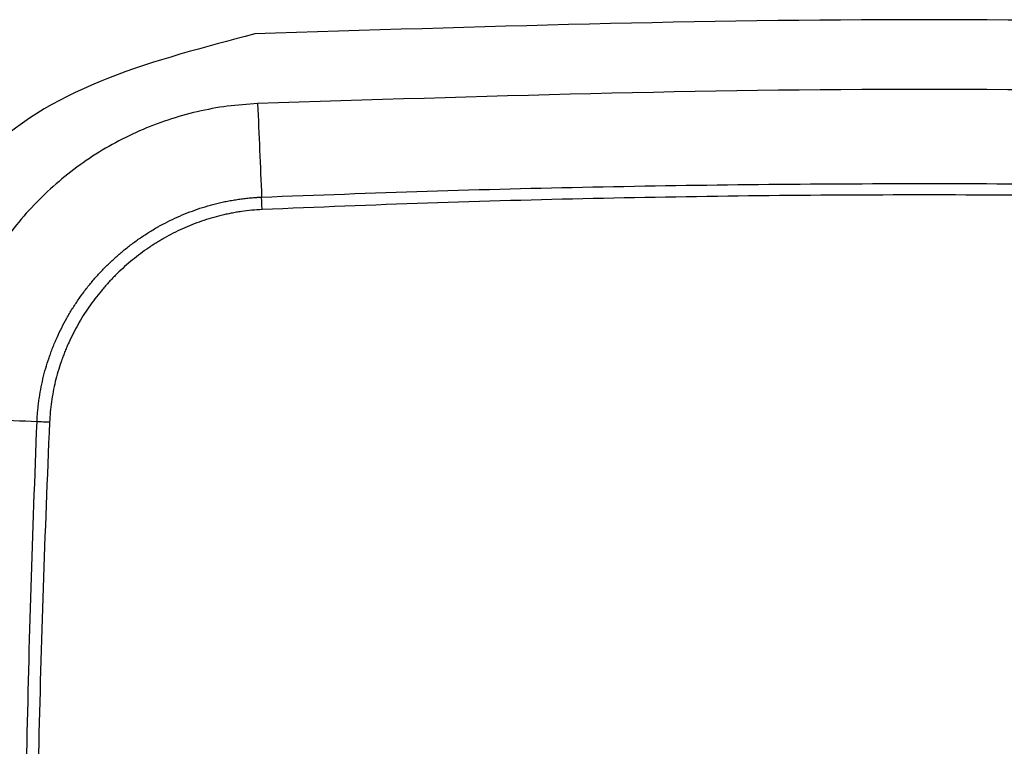
# Model space of a CAD drawing. Units: inches. Extents: x 38 to 157, y -13 to 64.
# Drawn here: x 87 to 88, y 39 to 39 of the extents above; entities that cross this region are included whole.
import ezdxf

# ---------------------------------------------------------------- set-up
doc = ezdxf.new("R2010")
doc.units = ezdxf.units.IN
doc.header["$MEASUREMENT"] = 0

msp = doc.modelspace()

# ---------------------------------------------------------------- linework, layer by layer
for points in [[(87.87793, 39.23969), (87.78959, 39.2425), (87.6129, 39.24812), (87.43622, 39.2425), (87.34788, 39.23969)], [(87.34788, 39.23969), (87.30809, 39.22925), (87.22851, 39.20837), (87.20763, 39.12879), (87.19719, 39.089)], [(87.87676, 39.21215), (87.78881, 39.21495), (87.6129, 39.22054), (87.437, 39.21495), (87.34904, 39.21215)], [(87.34904, 39.21215), (87.34931, 39.20598), (87.34983, 39.19365), (87.35035, 39.18131), (87.35062, 39.17514)], [(87.26174, 39.08626), (87.25557, 39.08652), (87.24323, 39.08705), (87.2309, 39.08757), (87.22473, 39.08783)]]:
    msp.add_open_spline(points, degree=3)
for points, knots in [([(87.34904, 39.21215), (87.34503, 39.21187), (87.337, 39.21131), (87.32512, 39.20907), (87.31349, 39.20581), (87.30222, 39.20146), (87.29139, 39.1961), (87.28111, 39.18975), (87.27147, 39.18248), (87.26254, 39.17434), (87.2544, 39.16541), (87.24713, 39.15576), (87.24078, 39.14548), (87.23541, 39.13466), (87.23107, 39.12339), (87.22781, 39.11176), (87.22556, 39.09988), (87.22501, 39.09185), (87.22473, 39.08783)], [0, 0, 0, 0, 0.0120639, 0.0241277, 0.0361915, 0.0482553, 0.0603192, 0.072383, 0.0844468, 0.0965106, 0.1085745, 0.1206383, 0.1327021, 0.144766, 0.1568298, 0.1688936, 0.1809574, 0.1930213, 0.1930213, 0.1930213, 0.1930213]), ([(87.35062, 39.17514), (87.37246, 39.17597), (87.41616, 39.17762), (87.48174, 39.17926), (87.54732, 39.18028), (87.63477, 39.1807), (87.74409, 39.17972), (87.83149, 39.17667), (87.87519, 39.17514)], [0, 0, 0, 0, 0.065595, 0.1311877, 0.1967773, 0.262369, 0.3935401, 0.5247115, 0.5247115, 0.5247115, 0.5247115]), ([(87.26174, 39.08626), (87.26174, 39.08631), (87.26174, 39.0864), (87.26175, 39.08653), (87.26175, 39.08667), (87.26176, 39.08685), (87.26177, 39.08708), (87.26179, 39.08744), (87.26182, 39.08789), (87.26186, 39.08861), (87.26193, 39.08951), (87.26205, 39.09094), (87.26223, 39.09273), (87.26259, 39.09557), (87.26317, 39.09909), (87.26406, 39.10329), (87.26515, 39.10744), (87.26623, 39.11086), (87.26719, 39.11357), (87.26796, 39.11559), (87.26877, 39.1176), (87.26992, 39.12024), (87.27146, 39.12348), (87.27349, 39.12727), (87.27568, 39.13096), (87.27804, 39.13455), (87.28056, 39.13804), (87.2828, 39.14085), (87.28467, 39.14305), (87.28612, 39.14466), (87.28759, 39.14624), (87.28959, 39.14829), (87.29218, 39.15076), (87.29541, 39.15358), (87.29876, 39.15626), (87.30166, 39.15836), (87.30403, 39.15996), (87.30585, 39.16113), (87.3077, 39.16226), (87.31019, 39.16371), (87.31336, 39.1654), (87.31724, 39.16725), (87.32119, 39.16891), (87.32521, 39.17039), (87.3293, 39.17168), (87.33277, 39.1726), (87.33557, 39.17324), (87.3377, 39.17367), (87.33983, 39.17404), (87.34198, 39.17437), (87.34413, 39.17464), (87.34593, 39.17483), (87.34737, 39.17495), (87.34827, 39.17502), (87.34899, 39.17506), (87.34944, 39.17509), (87.3498, 39.1751), (87.35003, 39.17512), (87.35021, 39.17512), (87.35034, 39.17513), (87.35048, 39.17514), (87.35057, 39.17514), (87.35062, 39.17514)], [0, 0, 0, 0, 0.0001353, 0.0002715, 0.0004073, 0.000543, 0.0008143, 0.0010854, 0.0016274, 0.0021688, 0.0032502, 0.0043298, 0.0064842, 0.0086336, 0.0129219, 0.017205, 0.0214923, 0.0257937, 0.0279527, 0.0301189, 0.0322875, 0.0344508, 0.0387582, 0.0430507, 0.0473373, 0.051627, 0.0559286, 0.0602512, 0.0624196, 0.0645839, 0.0667407, 0.0688922, 0.0731836, 0.077467, 0.0817513, 0.086045, 0.0881984, 0.0903576, 0.0925244, 0.0946925, 0.0990085, 0.1033029, 0.1075849, 0.1118636, 0.1161482, 0.1204485, 0.1226077, 0.1247747, 0.1269457, 0.1291152, 0.1312828, 0.1334503, 0.1345344, 0.135619, 0.1361615, 0.1367042, 0.1369757, 0.1372471, 0.1373829, 0.1375187, 0.1376549, 0.1377902, 0.1377902, 0.1377902, 0.1377902]), ([(87.35082, 39.1702), (87.3508, 39.17063), (87.35076, 39.17147), (87.35071, 39.17273), (87.35066, 39.17395), (87.35063, 39.17475), (87.35062, 39.17514)], [0, 0, 0, 0, 0.001279812, 0.002540527, 0.003767194, 0.004945397, 0.004945397, 0.004945397, 0.004945397]), ([(87.87499, 39.1702), (87.85316, 39.1711), (87.8095, 39.17289), (87.74398, 39.17466), (87.67846, 39.17575), (87.61291, 39.17611), (87.54737, 39.17575), (87.48183, 39.17466), (87.41631, 39.17289), (87.37265, 39.1711), (87.35082, 39.1702)], [0, 0, 0, 0, 0.0655427, 0.1310776, 0.1966128, 0.2621557, 0.3277007, 0.3932433, 0.4587895, 0.5243383, 0.5243383, 0.5243383, 0.5243383]), ([(87.35082, 39.1702), (87.34945, 39.17012), (87.34672, 39.16996), (87.34333, 39.16955), (87.34063, 39.16913), (87.33861, 39.16876), (87.3366, 39.16835), (87.33395, 39.16773), (87.33068, 39.16685), (87.32682, 39.16562), (87.32303, 39.1642), (87.3193, 39.16262), (87.31563, 39.16086), (87.31264, 39.15925), (87.31029, 39.15787), (87.30854, 39.1568), (87.30683, 39.15569), (87.30458, 39.15417), (87.30185, 39.15218), (87.29868, 39.14965), (87.29563, 39.14698), (87.29319, 39.14464), (87.29129, 39.1427), (87.2899, 39.14121), (87.28854, 39.13969), (87.28676, 39.13761), (87.28464, 39.13495), (87.28225, 39.13166), (87.28001, 39.12827), (87.27793, 39.12479), (87.27601, 39.12121), (87.27454, 39.11815), (87.27344, 39.11566), (87.27266, 39.11377), (87.27193, 39.11186), (87.27102, 39.1093), (87.26999, 39.10607), (87.26894, 39.10215), (87.26808, 39.09819), (87.26741, 39.09418), (87.26692, 39.09014), (87.26676, 39.08742), (87.26668, 39.08606)], [0, 0, 0, 0, 0.0041025, 0.0082004, 0.0102513, 0.0123038, 0.0143523, 0.0163935, 0.0204588, 0.0245095, 0.0285547, 0.032603, 0.036663, 0.0407433, 0.0427928, 0.044841, 0.0468822, 0.0489179, 0.0529775, 0.0570282, 0.0610783, 0.0651357, 0.0671698, 0.0692088, 0.0712546, 0.0733044, 0.0773907, 0.0814575, 0.0855133, 0.0895662, 0.0936244, 0.0976965, 0.0997413, 0.1017914, 0.1038392, 0.1058803, 0.1099466, 0.1139998, 0.1180487, 0.1221026, 0.1261709, 0.1302638, 0.1302638, 0.1302638, 0.1302638]), ([(87.26174, 38.56169), (87.26021, 38.60539), (87.25715, 38.69279), (87.25618, 38.80211), (87.2566, 38.88956), (87.25762, 38.95514), (87.25925, 39.02071), (87.26091, 39.06441), (87.26174, 39.08626)], [0, 0, 0, 0, 0.1311714, 0.2623425, 0.3279343, 0.3935238, 0.4591165, 0.5247115, 0.5247115, 0.5247115, 0.5247115]), ([(87.26668, 39.08606), (87.26578, 39.06423), (87.26399, 39.02057), (87.26222, 38.95504), (87.26112, 38.88951), (87.26077, 38.82396), (87.26112, 38.75842), (87.26222, 38.69289), (87.26399, 38.62738), (87.26578, 38.58372), (87.26668, 38.56189)], [0, 0, 0, 0, 0.0655489, 0.1310951, 0.1966376, 0.2621826, 0.3277255, 0.3932607, 0.4587956, 0.5243383, 0.5243383, 0.5243383, 0.5243383]), ([(87.26668, 39.08606), (87.26625, 39.08608), (87.26541, 39.08611), (87.26415, 39.08616), (87.26293, 39.08621), (87.26213, 39.08625), (87.26174, 39.08626)], [0, 0, 0, 0, 0.001279812, 0.002540527, 0.003767194, 0.004945397, 0.004945397, 0.004945397, 0.004945397])]:
    msp.add_open_spline(points, degree=3, knots=knots)

doc.saveas('drawing.dxf')
